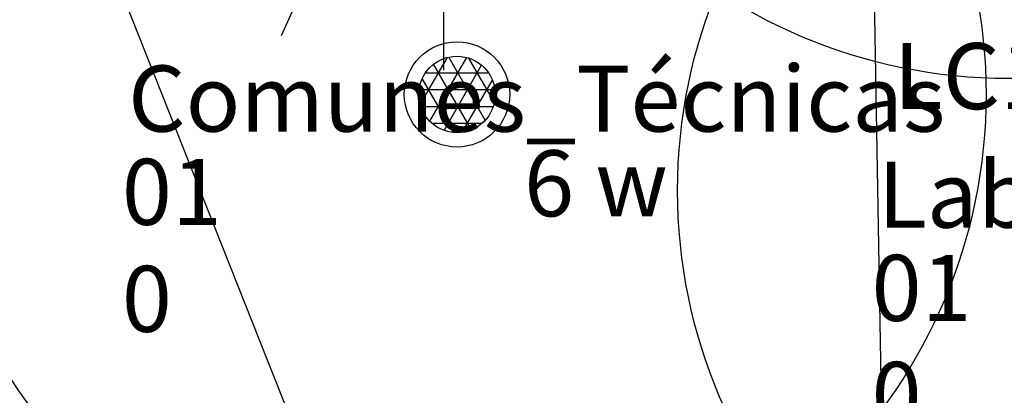
# Model space of a CAD drawing. Units: metres. Extents: x 373038 to 373225, y 3149901 to 3150202.
# Drawn here: x 373049 to 373057, y 3150077 to 3150080 of the extents above; entities that cross this region are included whole.
import ezdxf

# ---------------------------------------------------------------- set-up
doc = ezdxf.new("R2010")
doc.units = ezdxf.units.M
for name, color, linetype in [('00_INT', 6, 'Continuous'), ('00_INT Cobertura', 3, 'Continuous'), ('00_INT Datos', 9, 'Continuous'), ('00_Megafonía', 30, 'Continuous'), ('00_Megafonía Cobertura', 3, 'Continuous'), ('00_Megafonía Datos', 9, 'Continuous'), ('00_Megafonía Zona', 162, 'Continuous'), ('00_VS', 162, 'Continuous'), ('00_VS Datos', 9, 'Continuous'), ('00_VS FOV', 3, 'Continuous')]:
    doc.layers.add(name, color=color, linetype=linetype)
doc.styles.get("Standard").update_dxf_attribs({"font": 'arial.ttf'})

# ---------------------------------------------------------------- blocks, each defined once
blk = doc.blocks.new('SPK_Techo_EM_1')
h = blk.add_hatch()
h.set_pattern_fill('NET3', color=256, scale=0.04, style=0)
h.set_pattern_definition([(0, (-159.0194381294933, -94.01576449752235), (0, 0.127), []), (59.99999999999999, (-159.0194381294933, -94.01576449752235), (-0.1099852262806237, 0.06350000000000001), []), (120, (-159.0194381294933, -94.01576449752235), (-0.1099852262806237, -0.06349999999999997), [])])
h.paths.add_polyline_path([(-0.2890959914479893, 0, 1), (0.2890959914479893, 0, 1)])
for radius in [0.3982730839716365, 0.2890959914479893]:
    blk.add_circle((0, 0), radius)
at = {"layer": '00_Megafonía Cobertura'}
blk.add_circle((0, 0), 4, dxfattribs=at)
at = {"flags": 3}
blk.add_attdef('UD', (-1.179858667463037, -1.26943730072577), '', height=0.5, dxfattribs=at)
at = {"layer": '00_Megafonía Datos', "insert": (1.046289761978869, -0.4231457669085898), "char_height": 0.5, "width": 0.9943462806954599, "attachment_point": 1}
blk.add_mtext('w', dxfattribs=at)
at = {"layer": '00_Megafonía Datos'}
for tag, p, height in [('MO', (-2.367138006681557, 0.6161599665493327), 0.5), ('CC', (-2.534162066411767, -1.797666133161158), 0.4999999999999999)]:
    blk.add_attdef(tag, p, '', height=height, dxfattribs=at)
at = {"layer": '00_Megafonía Datos', "flags": 8}
blk.add_attdef('P', (0.5070515935091748, -0.922959651163552), '', height=0.5, dxfattribs=at)
at = {"layer": '00_Megafonía Zona'}
for tag, p in [('ZONA', (-2.486545132141174, -0.2815180564268331)), ('NIVEL', (-2.534162066411767, -0.9875337619703544))]:
    blk.add_attdef(tag, p, '', height=0.4999999999999999, dxfattribs=at)
blk = doc.blocks.new('*U27')
at = {"layer": '00_VS FOV'}
blk.add_line((-0.01298612445523184, 0.006963508965610428), (5.508791137403564, -13.93971981971218), dxfattribs=at)
at = {"flags": 3}
blk.add_attdef('UD', (4.778063522557005, -1.682241687447377), '', height=0.4999999999999998, dxfattribs=at)
at = {"layer": '00_VS Datos'}
for tag, p, height in [('OPT', (3.136264198033729, -0.2429900282779762), 0.4999999999999998), ('MO', (-0.976552476137158, -1.915262853087444), 0.5), ('ZONA', (-1.011350695996668, -2.68910685012526), 0.4999999999999999), ('NIVEL', (-1.019412098546155, -3.403722741763136), 0.4999999999999999), ('CC', (-1.019412098546155, -4.21385511295394), 0.4999999999999999)]:
    blk.add_attdef(tag, p, '', height=height, dxfattribs=at)
blk = doc.blocks.new('*U42')
at = {"layer": '00_VS FOV'}
for q in [(-1.226976792303501, -2.758861825800994), (0.0009742958193399431, -3.019402204652612)]:
    blk.add_line((0, 0), q, dxfattribs=at)
at = {"flags": 3}
blk.add_attdef('UD', (4.778063522556977, -1.682241687447373), '', height=0.4999999999999998, dxfattribs=at)
at = {"layer": '00_VS Datos'}
for tag, p, height in [('MO', (-0.9765524761371864, -1.457940018426441), 0.5), ('ZONA', (-1.011350695996697, -2.231784015464257), 0.4999999999999999), ('NIVEL', (-1.019412098546184, -2.946399907102133), 0.4999999999999999), ('CC', (-1.019412098546184, -3.756532278292937), 0.4999999999999999)]:
    blk.add_attdef(tag, p, '', height=height, dxfattribs=at)
blk.add_attdef('OPT', (-0.8886441380268578, -3.017533573907837), '', height=0.4999999999999997, rotation=258.0209248634707, dxfattribs=at)
blk = doc.blocks.new('*U54')
at = {"layer": '00_INT Cobertura'}
blk.add_line((0, 0), (-0.3141433158784956, 17.99725851281492), dxfattribs=at)
blk.add_arc((0, 0), 18, 91.00000000002356, 179.000000000025, dxfattribs=at)
at = {"layer": '00_INT Datos'}
for tag, p, height in [('MO', (-0.07522934670646464, -0.8505168527355735), 0.5), ('ZONA', (-0.110027566566032, -1.624360849773389), 0.4999999999999999), ('NIVEL', (-0.1180889691154903, -2.338976741411265), 0.4999999999999999), ('CC', (-0.1180889691154903, -3.149109112602069), 0.4999999999999999)]:
    blk.add_attdef(tag, p, '', height=height, dxfattribs=at)
at = {"layer": '00_INT Datos', "flags": 3}
blk.add_attdef('UD', (2.492974963317579, -1.26848735134098), '', height=0.4999999999999998, dxfattribs=at)

msp = doc.modelspace()

# ---------------------------------------------------------------- block references
at = {"layer": '00_INT'}
msp.add_blockref('*U54', (373055.9986151205, 3150065.55571989), dxfattribs=at)
at = {"layer": '00_Megafonía'}
msp.add_blockref('SPK_Techo_EM_1', (373056.7657928971, 3150083.092244818), dxfattribs=at)
ref = msp.add_blockref('SPK_Techo_EM_1', (373052.5959298699, 3150078.972196022), dxfattribs=at)
ref.add_attrib('CC', '0', (373050.0617678035, 3150077.174529888), dxfattribs={"layer": '00_Megafonía Datos', "height": 0.4999999999999999})
ref.add_attrib('NIVEL', '01', (373050.0617678035, 3150077.984662259), dxfattribs={"layer": '00_Megafonía Zona', "height": 0.4999999999999999})
ref.add_attrib('P', '6', (373053.1029814634, 3150078.04923637), dxfattribs={"layer": '00_Megafonía Datos', "height": 0.5})
ref.add_attrib('ZONA', 'Comunes_Técnicas', (373050.1093847378, 3150078.690677965), dxfattribs={"layer": '00_Megafonía Zona', "height": 0.4999999999999999})
ref = msp.add_blockref('SPK_Techo_EM_1', (373058.2641875083, 3150078.244916137), dxfattribs=at)
ref.add_attrib('CC', '0', (373055.7300254419, 3150076.447250003), dxfattribs={"layer": '00_Megafonía Datos', "height": 0.4999999999999999})
ref.add_attrib('NIVEL', '01', (373055.7300254419, 3150077.257382375), dxfattribs={"layer": '00_Megafonía Zona', "height": 0.4999999999999999})
ref.add_attrib('MO', 'LC1-WM06E8', (373055.8970495017, 3150078.861076104), dxfattribs={"layer": '00_Megafonía Datos', "height": 0.5})
ref.add_attrib('ZONA', 'Laboratorios', (373055.7776423762, 3150077.96339808), dxfattribs={"layer": '00_Megafonía Zona', "height": 0.4999999999999999})
at = {"layer": '00_VS'}
for name, p in [('*U27', (373048.1544938241, 3150084.583159808)), ('*U42', (373052.4937649152, 3150082.174938379))]:
    msp.add_blockref(name, p, dxfattribs=at)

doc.saveas('drawing.dxf')
